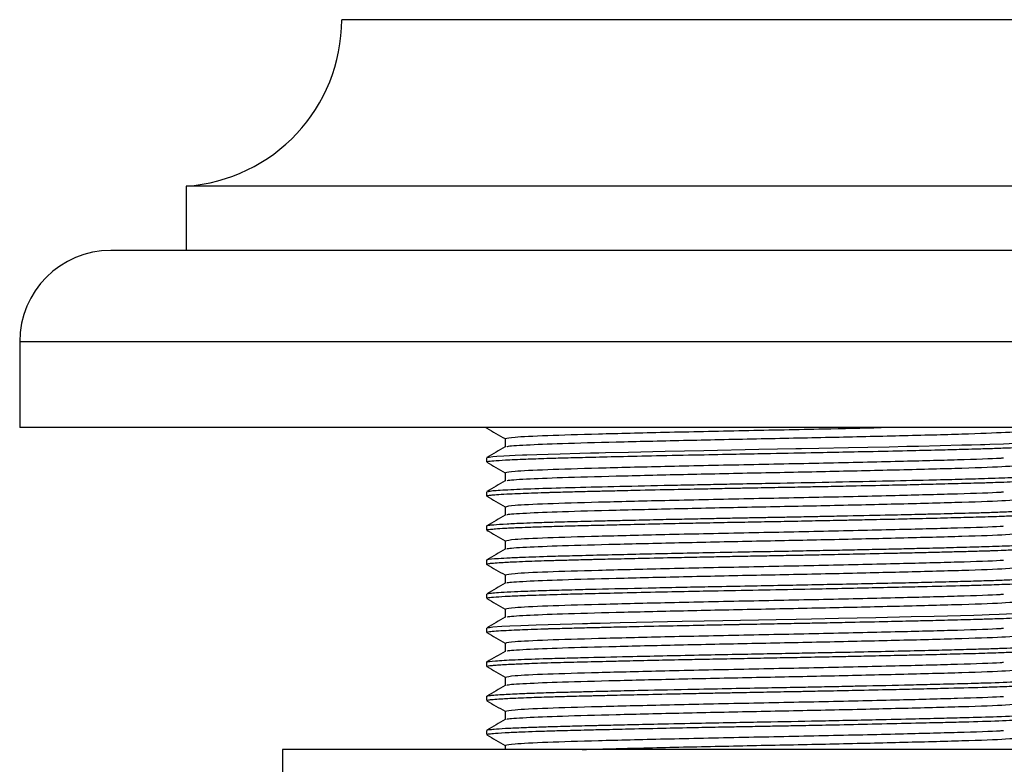
# Model space of a CAD drawing. Units: millimetres. Extents: x 5 to 995, y 5 to 995.
# Drawn here: x 483 to 506, y 558 to 576 of the extents above; entities that cross this region are included whole.
import ezdxf

# ---------------------------------------------------------------- set-up
doc = ezdxf.new("R2010")
doc.units = ezdxf.units.MM

msp = doc.modelspace()

# ---------------------------------------------------------------- linework, layer by layer
at = {"color": 7, "linetype": 'Continuous', "lineweight": 25}
for p, q in [((510.072, 575.812), (490.322, 575.812)), ((486.697, 571.937), (486.697, 570.437)), ((513.697, 571.937), (486.697, 571.937)), ((515.447, 570.437), (484.947, 570.437)), ((482.822, 568.312), (482.822, 566.312)), ((517.572, 566.312), (482.822, 566.312)), ((493.697, 565.609), (493.697, 565.51)), ((493.697, 564.815), (493.697, 564.716)), ((493.697, 564.022), (493.697, 563.922)), ((493.697, 563.228), (493.697, 563.129)), ((493.697, 562.434), (493.697, 562.335)), ((493.697, 561.64), (493.697, 561.541)), ((493.697, 560.847), (493.697, 560.747)), ((493.697, 560.053), (493.697, 559.954)), ((493.697, 559.259), (493.697, 559.16)), ((488.947, 558.812), (488.947, 557.812)), ((511.447, 558.812), (488.947, 558.812))]:
    msp.add_line(p, q, dxfattribs=at)
at = {"color": 8, "linetype": 'Continuous', "lineweight": 25}
msp.add_line((517.572, 568.312), (482.822, 568.312), dxfattribs=at)
at = {"color": 7, "linetype": 'Continuous', "lineweight": 25, "flags": 128}
for points in [[(493.705, 565.614), (493.714, 565.618), (493.756, 565.626), (493.843, 565.636), (493.938, 565.643), (494.097, 565.654), (494.359, 565.667), (494.53, 565.674), (494.634, 565.678), (494.87, 565.687), (495.129, 565.695), (495.41, 565.703), (495.871, 565.715), (496.118, 565.721), (496.181, 565.723), (496.197, 565.723), (496.201, 565.723), (496.202, 565.723), (496.202, 565.723), (496.202, 565.723), (496.202, 565.723), (496.202, 565.723), (496.202, 565.723), (496.202, 565.723), (496.202, 565.723), (496.202, 565.723), (496.202, 565.723), (496.205, 565.724), (496.224, 565.724), (496.312, 565.726), (496.468, 565.73), (496.999, 565.742), (497.86, 565.761), (498.757, 565.78), (500.041, 565.805), (500.472, 565.813), (500.903, 565.821), (501.034, 565.823), (501.436, 565.831), (502.128, 565.846), (502.574, 565.855), (503.076, 565.866), (503.485, 565.875), (503.761, 565.881), (504.767, 565.906), (504.991, 565.912), (505.204, 565.918), (505.306, 565.921), (505.416, 565.925), (505.737, 565.936), (506.136, 565.953)], [(493.71, 561.645), (493.738, 561.654), (493.745, 561.655), (493.751, 561.656), (493.762, 561.658), (493.845, 561.667), (494.056, 561.682), (494.241, 561.693), (494.498, 561.704), (494.673, 561.711), (494.851, 561.717), (495.689, 561.742), (495.928, 561.748), (496.051, 561.751), (496.114, 561.753), (496.122, 561.753), (496.126, 561.753), (496.126, 561.753), (496.126, 561.753), (496.126, 561.753), (496.126, 561.753), (496.126, 561.753), (496.126, 561.753), (496.126, 561.753), (496.126, 561.753), (496.127, 561.753), (496.129, 561.753), (496.134, 561.753), (496.208, 561.755), (496.342, 561.758), (496.807, 561.769), (497.566, 561.786), (498.255, 561.801), (498.768, 561.811), (499.2, 561.82), (500.443, 561.844), (500.907, 561.852), (501.269, 561.859), (501.898, 561.872), (502.767, 561.89), (503.587, 561.909), (504.123, 561.921), (505.043, 561.945), (505.24, 561.951), (505.402, 561.956), (505.637, 561.964), (505.976, 561.977)]]:
    msp.add_lwpolyline(points, dxfattribs=at)
at = {"color": 7, "linetype": 'Continuous', "lineweight": 25}
for centre, radius, start, end in [((486.438, 575.812), 3.884, 273.8183, 0), ((484.947, 568.312), 2.125, 90, 180)]:
    msp.add_arc(centre, radius, start, end, dxfattribs=at)
for points, knots in [([(493.705, 566.3), (493.7, 566.301), (493.695, 566.302), (493.698, 566.303), (493.698, 566.304)], [0, 0, 0, 0, 0.772579, 1, 1, 1, 1]), ([(493.7, 566.3), (493.772, 566.258), (493.914, 566.176), (494.056, 566.094), (494.126, 566.054)], [0, 0, 0, 0, 0.502886, 1, 1, 1, 1]), ([(494.14, 566.056), (494.181, 566.067), (494.266, 566.091), (495.047, 566.13), (496.254, 566.165), (497.841, 566.204), (499.668, 566.244), (501.43, 566.278), (502.446, 566.302), (502.886, 566.312)], [0, 0, 0, 0, 0.137575, 0.285745, 0.430645, 0.577999, 0.7323, 0.884207, 1, 1, 1, 1]), ([(494.18, 565.862), (494.176, 565.866), (494.157, 565.881), (494.574, 565.909), (495.418, 565.944), (496.68, 565.978), (498.248, 566.015), (499.979, 566.052), (501.728, 566.086), (503.401, 566.126), (504.856, 566.163), (505.862, 566.203), (506.293, 566.235), (506.236, 566.252), (506.224, 566.256)], [0, 0, 0, 0, 0.031826, 0.118461, 0.204918, 0.295793, 0.38876, 0.480785, 0.572081, 0.665172, 0.765765, 0.867694, 0.969746, 1, 1, 1, 1]), ([(494.126, 566.056), (494.126, 566.023), (494.126, 565.957), (494.126, 565.892), (494.126, 565.859)], [0, 0, 0, 0, 0.503008, 1, 1, 1, 1]), ([(494.131, 565.862), (494.06, 565.821), (493.916, 565.738), (493.773, 565.655), (493.701, 565.614)], [0, 0, 0, 0, 0.498002, 1, 1, 1, 1]), ([(493.705, 565.51), (493.708, 565.514), (493.713, 565.523), (493.853, 565.539), (494.132, 565.558), (494.553, 565.577), (495.045, 565.594), (495.543, 565.608), (496.097, 565.622), (496.8, 565.639), (497.665, 565.658), (498.59, 565.677), (499.445, 565.694), (500.318, 565.711), (501.403, 565.731), (502.567, 565.755), (503.572, 565.777), (504.278, 565.794), (504.788, 565.807), (505.192, 565.818), (505.557, 565.83), (505.931, 565.844), (506.294, 565.861), (506.553, 565.879), (506.683, 565.895), (506.688, 565.903), (506.691, 565.907)], [0, 0, 0, 0, 0.03066, 0.072884, 0.117902, 0.17075, 0.213219, 0.245223, 0.281445, 0.323699, 0.371944, 0.424058, 0.466466, 0.499126, 0.552379, 0.625869, 0.675449, 0.717788, 0.752891, 0.776664, 0.805965, 0.840805, 0.881056, 0.93156, 0.972748, 1, 1, 1, 1]), ([(494.14, 565.262), (494.181, 565.274), (494.266, 565.297), (495.047, 565.336), (496.254, 565.372), (497.84, 565.411), (499.671, 565.45), (501.581, 565.488), (503.325, 565.528), (504.706, 565.564), (505.522, 565.591), (505.715, 565.605), (505.74, 565.607)], [0, 0, 0, 0, 0.102117, 0.212078, 0.319613, 0.428969, 0.54348, 0.656216, 0.771387, 0.876971, 0.983559, 1, 1, 1, 1]), ([(493.7, 565.506), (493.772, 565.465), (493.914, 565.383), (494.056, 565.301), (494.126, 565.26)], [0, 0, 0, 0, 0.502941, 1, 1, 1, 1]), ([(494.18, 565.068), (494.176, 565.072), (494.157, 565.087), (494.574, 565.115), (495.418, 565.15), (496.681, 565.184), (498.248, 565.222), (499.979, 565.258), (501.727, 565.293), (503.406, 565.332), (504.836, 565.369), (505.808, 565.405), (506.007, 565.427), (506.085, 565.436)], [0, 0, 0, 0, 0.034082, 0.126852, 0.219429, 0.316738, 0.416287, 0.514828, 0.612587, 0.712268, 0.819984, 0.929129, 1, 1, 1, 1]), ([(493.703, 564.716), (493.703, 564.719), (493.703, 564.724), (493.742, 564.731), (493.804, 564.739), (493.934, 564.751), (494.14, 564.764), (494.4, 564.776), (494.671, 564.787), (494.891, 564.794), (495.044, 564.799), (495.094, 564.801), (495.112, 564.802), (495.113, 564.802), (495.113, 564.802), (495.113, 564.802), (495.113, 564.802), (495.113, 564.802), (495.113, 564.802), (495.113, 564.802), (495.114, 564.802), (495.116, 564.802), (495.122, 564.802), (495.135, 564.802), (495.164, 564.803), (495.223, 564.805), (495.344, 564.808), (495.596, 564.815), (495.899, 564.823), (496.249, 564.832), (496.598, 564.84), (497.173, 564.853), (497.895, 564.869), (498.639, 564.884), (499.168, 564.895), (499.444, 564.9), (499.544, 564.902), (499.545, 564.902), (499.545, 564.902), (499.545, 564.902), (499.545, 564.902), (499.545, 564.902), (499.545, 564.902), (499.545, 564.902), (499.545, 564.902), (499.545, 564.902), (499.549, 564.902), (499.559, 564.903), (499.582, 564.903), (499.628, 564.904), (499.721, 564.906), (499.906, 564.909), (500.278, 564.916), (500.69, 564.924), (501.136, 564.932), (501.561, 564.941), (502.203, 564.954), (502.926, 564.969), (503.594, 564.984), (504.049, 564.995), (504.391, 565.004), (504.686, 565.011), (504.982, 565.019), (505.227, 565.026), (505.457, 565.033), (505.703, 565.042), (506.03, 565.054), (506.331, 565.07), (506.537, 565.084), (506.635, 565.095), (506.688, 565.105), (506.691, 565.11), (506.693, 565.113)], [0, 0, 0, 0, 0.022101, 0.036511, 0.057499, 0.085325, 0.12171, 0.152266, 0.176782, 0.20222, 0.20984, 0.214059, 0.214136, 0.21414, 0.214141, 0.214142, 0.214144, 0.214148, 0.214155, 0.214171, 0.214232, 0.214354, 0.214598, 0.215574, 0.217526, 0.22143, 0.229238, 0.244853, 0.276074, 0.290069, 0.311087, 0.339384, 0.388994, 0.427022, 0.453335, 0.467924, 0.467992, 0.468026, 0.468043, 0.468051, 0.468055, 0.468057, 0.468058, 0.468059, 0.468059, 0.46806, 0.468062, 0.46855, 0.469526, 0.471478, 0.475381, 0.483188, 0.498801, 0.530016, 0.543695, 0.564744, 0.593414, 0.640899, 0.678161, 0.705133, 0.72181, 0.742342, 0.763159, 0.783976, 0.797426, 0.818508, 0.84746, 0.893259, 0.929912, 0.957398, 0.97571, 1, 1, 1, 1]), ([(493.728, 564.82), (493.744, 564.826), (493.782, 564.841), (494.158, 564.865), (494.778, 564.891), (495.619, 564.916), (496.64, 564.941), (497.618, 564.962), (498.441, 564.979), (499.058, 564.992), (499.699, 565.005), (500.575, 565.021), (501.684, 565.042), (502.913, 565.068), (503.922, 565.091), (504.706, 565.11), (505.238, 565.125), (505.627, 565.138), (505.972, 565.151), (506.298, 565.167), (506.532, 565.183), (506.676, 565.198), (506.676, 565.207), (506.675, 565.212)], [0, 0, 0, 0, 0.049061, 0.114842, 0.180189, 0.244073, 0.308434, 0.373783, 0.406499, 0.437339, 0.467742, 0.502695, 0.567536, 0.632884, 0.694882, 0.740273, 0.784328, 0.812354, 0.83904, 0.88393, 0.927885, 0.961635, 1, 1, 1, 1]), ([(494.126, 565.262), (494.126, 565.229), (494.126, 565.163), (494.126, 565.098), (494.126, 565.065)], [0, 0, 0, 0, 0.50307, 1, 1, 1, 1]), ([(494.131, 565.068), (494.06, 565.027), (493.916, 564.944), (493.773, 564.861), (493.701, 564.82)], [0, 0, 0, 0, 0.498065, 1, 1, 1, 1]), ([(493.7, 564.712), (493.772, 564.671), (493.914, 564.589), (494.056, 564.507), (494.126, 564.466)], [0, 0, 0, 0, 0.502995, 1, 1, 1, 1]), ([(494.14, 564.468), (494.181, 564.48), (494.266, 564.504), (495.047, 564.542), (496.254, 564.578), (497.84, 564.617), (499.671, 564.657), (501.581, 564.694), (503.325, 564.735), (504.706, 564.771), (505.522, 564.797), (505.715, 564.812), (505.74, 564.814)], [0, 0, 0, 0, 0.102134, 0.212094, 0.319628, 0.428982, 0.543492, 0.656225, 0.771396, 0.876978, 0.983564, 1, 1, 1, 1]), ([(494.126, 564.468), (494.126, 564.435), (494.126, 564.37), (494.126, 564.304), (494.126, 564.272)], [0, 0, 0, 0, 0.503132, 1, 1, 1, 1]), ([(494.18, 564.275), (494.176, 564.279), (494.157, 564.294), (494.574, 564.321), (495.418, 564.357), (496.681, 564.39), (498.248, 564.428), (499.979, 564.464), (501.727, 564.499), (503.406, 564.538), (504.836, 564.575), (505.808, 564.611), (506.007, 564.633), (506.085, 564.642)], [0, 0, 0, 0, 0.034086, 0.126855, 0.219432, 0.316741, 0.416289, 0.51483, 0.612588, 0.712269, 0.819985, 0.92913, 1, 1, 1, 1]), ([(494.131, 564.274), (494.06, 564.233), (493.916, 564.15), (493.773, 564.068), (493.701, 564.026)], [0, 0, 0, 0, 0.498129, 1, 1, 1, 1]), ([(493.703, 564.026), (493.703, 564.026), (493.701, 564.03), (493.748, 564.038), (493.871, 564.052), (494.134, 564.069), (494.499, 564.086), (494.826, 564.098), (495.08, 564.106), (495.313, 564.113), (495.58, 564.12), (495.863, 564.128), (496.156, 564.135), (496.495, 564.143), (496.973, 564.154), (497.55, 564.167), (498.141, 564.18), (498.616, 564.189), (498.967, 564.196), (499.2, 564.201), (499.397, 564.205), (499.642, 564.21), (499.965, 564.216), (500.332, 564.223), (500.751, 564.23), (501.173, 564.239), (501.646, 564.248), (502.287, 564.261), (503.015, 564.277), (503.669, 564.291), (504.105, 564.302), (504.474, 564.311), (504.83, 564.32), (505.205, 564.33), (505.585, 564.343), (506.055, 564.36), (506.429, 564.38), (506.638, 564.4), (506.709, 564.412), (506.693, 564.418), (506.692, 564.419)], [0, 0, 0, 0, 0.0022783, 0.027782, 0.0616849, 0.1123113, 0.1553812, 0.1855749, 0.2028802, 0.2186593, 0.2398824, 0.2611053, 0.2766178, 0.2966658, 0.3242051, 0.3609916, 0.3927392, 0.4180492, 0.4343334, 0.4460718, 0.4532639, 0.4639578, 0.4826405, 0.5013231, 0.518518, 0.5450854, 0.5643972, 0.5901464, 0.6435372, 0.6804218, 0.7021062, 0.722795, 0.7508263, 0.7745648, 0.8056312, 0.8438571, 0.9092611, 0.9520604, 0.9951264, 1, 1, 1, 1]), ([(493.713, 563.922), (493.708, 563.924), (493.691, 563.931), (493.769, 563.942), (493.91, 563.955), (494.126, 563.969), (494.412, 563.983), (494.75, 563.996), (495.102, 564.008), (495.531, 564.02), (495.992, 564.032), (496.479, 564.043), (497.02, 564.056), (497.642, 564.07), (498.293, 564.084), (498.938, 564.097), (499.539, 564.109), (500.171, 564.12), (500.801, 564.132), (501.336, 564.143), (501.804, 564.152), (502.223, 564.161), (502.765, 564.172), (503.321, 564.184), (503.935, 564.199), (504.523, 564.213), (505.125, 564.229), (505.537, 564.242), (505.826, 564.253), (506.033, 564.261), (506.27, 564.273), (506.468, 564.285), (506.624, 564.3), (506.699, 564.31), (506.69, 564.318), (506.687, 564.319)], [0, 0, 0, 0, 0.015364, 0.053648, 0.081044, 0.117226, 0.156274, 0.181959, 0.214958, 0.244754, 0.277317, 0.307503, 0.334564, 0.37127, 0.40939, 0.435926, 0.468842, 0.49866, 0.528718, 0.561396, 0.577974, 0.599179, 0.625326, 0.662741, 0.689918, 0.731249, 0.771922, 0.815376, 0.831246, 0.852447, 0.879337, 0.9162, 0.943876, 0.986531, 1, 1, 1, 1]), ([(494.14, 563.675), (494.181, 563.686), (494.266, 563.71), (495.047, 563.749), (496.254, 563.784), (497.84, 563.823), (499.671, 563.863), (501.581, 563.9), (503.325, 563.941), (504.706, 563.977), (505.522, 564.003), (505.714, 564.018), (505.74, 564.02)], [0, 0, 0, 0, 0.102152, 0.212109, 0.319642, 0.428994, 0.543503, 0.656235, 0.771404, 0.876984, 0.98357, 1, 1, 1, 1]), ([(493.7, 563.918), (493.772, 563.877), (493.914, 563.795), (494.056, 563.713), (494.126, 563.672)], [0, 0, 0, 0, 0.50305, 1, 1, 1, 1]), ([(494.18, 563.481), (494.176, 563.485), (494.157, 563.5), (494.574, 563.528), (495.418, 563.563), (496.681, 563.596), (498.248, 563.634), (499.979, 563.67), (501.727, 563.705), (503.406, 563.745), (504.836, 563.781), (505.808, 563.817), (506.007, 563.84), (506.085, 563.848)], [0, 0, 0, 0, 0.034089, 0.126858, 0.219435, 0.316743, 0.416291, 0.514832, 0.61259, 0.712271, 0.819986, 0.92913, 1, 1, 1, 1]), ([(493.705, 563.125), (493.702, 563.126), (493.689, 563.13), (493.703, 563.135), (493.731, 563.142), (493.773, 563.148), (493.865, 563.158), (494.052, 563.171), (494.336, 563.186), (494.661, 563.199), (494.956, 563.209), (495.266, 563.219), (495.605, 563.228), (495.879, 563.235), (496.065, 563.24), (496.166, 563.242), (496.394, 563.248), (496.795, 563.257), (497.44, 563.272), (498.132, 563.287), (498.779, 563.3), (499.296, 563.31), (499.791, 563.32), (500.291, 563.329), (500.658, 563.336), (500.892, 563.34), (501.01, 563.342), (501.287, 563.348), (501.765, 563.358), (502.48, 563.372), (503.154, 563.387), (503.725, 563.4), (504.151, 563.41), (504.547, 563.42), (504.916, 563.43), (505.149, 563.436), (505.264, 563.44), (505.277, 563.44), (505.298, 563.441), (505.356, 563.442), (505.519, 563.448), (505.796, 563.458), (506.152, 563.473), (506.422, 563.488), (506.585, 563.502), (506.663, 563.512), (506.696, 563.52), (506.694, 563.524), (506.693, 563.526)], [0, 0, 0, 0, 0.007417, 0.032139, 0.042381, 0.058198, 0.080366, 0.114638, 0.157719, 0.186457, 0.210922, 0.233953, 0.258666, 0.283379, 0.288039, 0.294035, 0.302181, 0.329879, 0.364692, 0.409009, 0.437569, 0.462052, 0.485202, 0.509911, 0.534621, 0.538618, 0.544081, 0.551857, 0.579326, 0.6147, 0.660294, 0.686093, 0.711034, 0.735975, 0.760916, 0.785856, 0.787175, 0.787659, 0.788859, 0.792071, 0.801214, 0.828403, 0.864442, 0.911566, 0.940517, 0.966207, 0.989358, 1, 1, 1, 1]), ([(493.722, 563.232), (493.721, 563.235), (493.714, 563.245), (493.906, 563.261), (494.232, 563.28), (494.652, 563.298), (495.193, 563.316), (495.856, 563.334), (496.514, 563.35), (497.242, 563.367), (497.986, 563.383), (498.839, 563.4), (499.673, 563.417), (500.484, 563.432), (501.138, 563.444), (501.76, 563.457), (502.339, 563.468), (502.871, 563.48), (503.347, 563.49), (503.749, 563.5), (504.077, 563.507), (504.344, 563.514), (504.608, 563.521), (504.882, 563.528), (505.158, 563.536), (505.437, 563.544), (505.779, 563.556), (506.139, 563.571), (506.428, 563.587), (506.629, 563.605), (506.704, 563.617), (506.694, 563.624), (506.694, 563.625)], [0, 0, 0, 0, 0.017873, 0.08301, 0.121027, 0.160492, 0.21904, 0.257578, 0.300875, 0.343166, 0.383051, 0.420989, 0.475186, 0.507785, 0.541378, 0.572764, 0.601944, 0.631199, 0.657905, 0.681185, 0.70104, 0.717468, 0.731839, 0.753089, 0.774339, 0.793004, 0.819925, 0.864068, 0.906536, 0.94245, 0.994557, 1, 1, 1, 1]), ([(494.126, 563.674), (494.126, 563.641), (494.126, 563.576), (494.126, 563.51), (494.126, 563.478)], [0, 0, 0, 0, 0.503195, 1, 1, 1, 1]), ([(494.131, 563.481), (494.06, 563.439), (493.916, 563.357), (493.773, 563.274), (493.701, 563.232)], [0, 0, 0, 0, 0.498192, 1, 1, 1, 1]), ([(493.7, 563.125), (493.772, 563.083), (493.914, 563.001), (494.056, 562.919), (494.126, 562.879)], [0, 0, 0, 0, 0.503105, 1, 1, 1, 1]), ([(494.14, 562.881), (494.181, 562.892), (494.266, 562.916), (495.047, 562.955), (496.254, 562.99), (497.84, 563.029), (499.671, 563.069), (501.581, 563.106), (503.325, 563.147), (504.706, 563.183), (505.522, 563.21), (505.714, 563.224), (505.74, 563.226)], [0, 0, 0, 0, 0.102169, 0.212125, 0.319656, 0.429007, 0.543514, 0.656245, 0.771412, 0.876991, 0.983575, 1, 1, 1, 1]), ([(494.18, 562.687), (494.176, 562.691), (494.157, 562.706), (494.574, 562.734), (495.418, 562.769), (496.681, 562.803), (498.248, 562.84), (499.979, 562.877), (501.727, 562.911), (503.406, 562.951), (504.836, 562.988), (505.808, 563.024), (506.007, 563.046), (506.085, 563.055)], [0, 0, 0, 0, 0.034093, 0.126861, 0.219438, 0.316746, 0.416294, 0.514834, 0.612592, 0.712272, 0.819987, 0.929131, 1, 1, 1, 1]), ([(493.707, 562.439), (493.715, 562.442), (493.732, 562.449), (493.839, 562.461), (494.028, 562.475), (494.31, 562.49), (494.687, 562.506), (495.149, 562.521), (495.694, 562.536), (496.441, 562.555), (497.264, 562.573), (498.162, 562.593), (498.916, 562.608), (499.68, 562.623), (500.458, 562.637), (501.436, 562.656), (502.397, 562.676), (503.288, 562.695), (503.943, 562.71), (504.524, 562.725), (505.062, 562.739), (505.51, 562.753), (505.916, 562.768), (506.35, 562.788), (506.61, 562.808), (506.701, 562.824), (506.691, 562.83), (506.689, 562.831)], [0, 0, 0, 0, 0.025838, 0.055604, 0.092434, 0.133678, 0.165883, 0.208895, 0.252006, 0.284162, 0.354199, 0.393709, 0.42743, 0.470103, 0.508041, 0.542949, 0.616107, 0.654784, 0.689127, 0.730389, 0.764677, 0.802192, 0.837259, 0.878234, 0.952131, 0.989728, 1, 1, 1, 1]), ([(494.126, 562.881), (494.126, 562.848), (494.126, 562.782), (494.126, 562.717), (494.126, 562.684)], [0, 0, 0, 0, 0.5032586, 1, 1, 1, 1]), ([(494.131, 562.687), (494.06, 562.646), (493.916, 562.563), (493.773, 562.48), (493.701, 562.439)], [0, 0, 0, 0, 0.498255, 1, 1, 1, 1]), ([(493.705, 562.335), (493.707, 562.339), (493.712, 562.348), (493.848, 562.363), (494.1, 562.381), (494.444, 562.397), (494.899, 562.414), (495.432, 562.43), (496.083, 562.447), (496.782, 562.463), (497.57, 562.481), (498.36, 562.498), (499.209, 562.515), (500.165, 562.533), (501.384, 562.556), (502.468, 562.578), (503.358, 562.598), (504.093, 562.615), (504.727, 562.63), (505.315, 562.647), (505.81, 562.664), (506.254, 562.683), (506.545, 562.703), (506.68, 562.719), (506.689, 562.728), (506.692, 562.732)], [0, 0, 0, 0, 0.029635, 0.071784, 0.116923, 0.157407, 0.192404, 0.244762, 0.280488, 0.322584, 0.370856, 0.410877, 0.445614, 0.498651, 0.551344, 0.624677, 0.662626, 0.696513, 0.752319, 0.784344, 0.826429, 0.87871, 0.929603, 0.971402, 1, 1, 1, 1]), ([(494.14, 562.087), (494.181, 562.099), (494.266, 562.122), (495.047, 562.161), (496.254, 562.197), (497.84, 562.236), (499.671, 562.275), (501.581, 562.313), (503.325, 562.353), (504.706, 562.389), (505.522, 562.416), (505.714, 562.43), (505.74, 562.432)], [0, 0, 0, 0, 0.102186, 0.212141, 0.31967, 0.42902, 0.543525, 0.656255, 0.77142, 0.876998, 0.98358, 1, 1, 1, 1]), ([(493.7, 562.331), (493.772, 562.29), (493.914, 562.208), (494.056, 562.126), (494.126, 562.085)], [0, 0, 0, 0, 0.50316, 1, 1, 1, 1]), ([(494.18, 561.893), (494.176, 561.897), (494.157, 561.912), (494.574, 561.94), (495.418, 561.975), (496.681, 562.009), (498.248, 562.047), (499.979, 562.083), (501.727, 562.118), (503.406, 562.157), (504.836, 562.194), (505.808, 562.23), (506.007, 562.252), (506.085, 562.261)], [0, 0, 0, 0, 0.034096, 0.126864, 0.219441, 0.316748, 0.416296, 0.514836, 0.612593, 0.712274, 0.819988, 0.929132, 1, 1, 1, 1]), ([(493.703, 561.541), (493.703, 561.544), (493.703, 561.55), (493.768, 561.56), (493.902, 561.574), (494.129, 561.588), (494.387, 561.6), (494.659, 561.611), (494.883, 561.619), (495.04, 561.624), (495.093, 561.626), (495.114, 561.627), (495.115, 561.627), (495.116, 561.627), (495.116, 561.627), (495.116, 561.627), (495.116, 561.627), (495.116, 561.627), (495.116, 561.627), (495.116, 561.627), (495.118, 561.627), (495.127, 561.627), (495.153, 561.628), (495.212, 561.63), (495.333, 561.633), (495.584, 561.64), (495.887, 561.648), (496.235, 561.656), (496.58, 561.665), (497.149, 561.678), (497.869, 561.693), (498.618, 561.709), (499.155, 561.72), (499.44, 561.725), (499.546, 561.727), (499.549, 561.727), (499.55, 561.727), (499.55, 561.727), (499.55, 561.727), (499.55, 561.727), (499.55, 561.727), (499.55, 561.727), (499.55, 561.727), (499.55, 561.727), (499.551, 561.727), (499.554, 561.727), (499.569, 561.728), (499.611, 561.729), (499.703, 561.73), (499.889, 561.734), (500.261, 561.741), (500.674, 561.749), (501.118, 561.757), (501.54, 561.765), (502.178, 561.778), (502.902, 561.794), (503.577, 561.809), (504.038, 561.82), (504.382, 561.828), (504.676, 561.836), (504.97, 561.844), (505.217, 561.851), (505.447, 561.858), (505.691, 561.866), (506.015, 561.879), (506.322, 561.894), (506.583, 561.913), (506.695, 561.927), (506.691, 561.936), (506.69, 561.938)], [0, 0, 0, 0, 0.021245, 0.045263, 0.083924, 0.120041, 0.150827, 0.175627, 0.201597, 0.209531, 0.214095, 0.214269, 0.21435, 0.21437, 0.214373, 0.214373, 0.214374, 0.214374, 0.214382, 0.214413, 0.214474, 0.214718, 0.21667, 0.220574, 0.228383, 0.243999, 0.275221, 0.289387, 0.310025, 0.337967, 0.387567, 0.425953, 0.452718, 0.467855, 0.468141, 0.468279, 0.468296, 0.468305, 0.468309, 0.46831, 0.46831, 0.46831, 0.468311, 0.468315, 0.468322, 0.468444, 0.468688, 0.47064, 0.474544, 0.482351, 0.497965, 0.529183, 0.543046, 0.563697, 0.591988, 0.639573, 0.677155, 0.704521, 0.721664, 0.741525, 0.762343, 0.783162, 0.796806, 0.817478, 0.846033, 0.891077, 0.929255, 0.985077, 1, 1, 1, 1]), ([(494.126, 562.087), (494.126, 562.054), (494.126, 561.988), (494.126, 561.923), (494.126, 561.89)], [0, 0, 0, 0, 0.503323, 1, 1, 1, 1]), ([(494.131, 561.893), (494.06, 561.852), (493.916, 561.769), (493.773, 561.686), (493.701, 561.645)], [0, 0, 0, 0, 0.498319, 1, 1, 1, 1]), ([(493.7, 561.537), (493.772, 561.496), (493.914, 561.414), (494.056, 561.332), (494.126, 561.291)], [0, 0, 0, 0, 0.503215, 1, 1, 1, 1]), ([(494.14, 561.293), (494.181, 561.305), (494.266, 561.329), (495.047, 561.367), (496.254, 561.403), (497.84, 561.442), (499.671, 561.482), (501.581, 561.519), (503.325, 561.56), (504.706, 561.596), (505.522, 561.622), (505.714, 561.637), (505.74, 561.639)], [0, 0, 0, 0, 0.102203, 0.212156, 0.319685, 0.429033, 0.543537, 0.656264, 0.771429, 0.877005, 0.983586, 1, 1, 1, 1]), ([(494.18, 561.1), (494.176, 561.104), (494.157, 561.119), (494.574, 561.146), (495.418, 561.182), (496.681, 561.215), (498.248, 561.253), (499.979, 561.289), (501.727, 561.324), (503.406, 561.363), (504.836, 561.4), (505.808, 561.436), (506.007, 561.458), (506.085, 561.467)], [0, 0, 0, 0, 0.034099, 0.126867, 0.219444, 0.316751, 0.416298, 0.514838, 0.612595, 0.712275, 0.819989, 0.929133, 1, 1, 1, 1]), ([(493.705, 560.851), (493.705, 560.852), (493.702, 560.86), (493.87, 560.878), (494.311, 560.904), (494.885, 560.926), (495.445, 560.942), (496.087, 560.958), (496.871, 560.977), (497.793, 560.997), (498.604, 561.014), (499.394, 561.03), (500.129, 561.044), (500.802, 561.056), (501.444, 561.069), (502.138, 561.083), (502.895, 561.099), (503.646, 561.116), (504.31, 561.132), (504.859, 561.146), (505.301, 561.158), (505.669, 561.171), (506.023, 561.184), (506.34, 561.2), (506.569, 561.218), (506.684, 561.232), (506.689, 561.24), (506.691, 561.243)], [0, 0, 0, 0, 0.004085, 0.06981, 0.135125, 0.196423, 0.230783, 0.264312, 0.32871, 0.372292, 0.415875, 0.455043, 0.491423, 0.525203, 0.555108, 0.587803, 0.631382, 0.674961, 0.714404, 0.752805, 0.785723, 0.814204, 0.846895, 0.890469, 0.932568, 0.97367, 1, 1, 1, 1]), ([(494.126, 561.293), (494.126, 561.26), (494.126, 561.195), (494.126, 561.129), (494.126, 561.097)], [0, 0, 0, 0, 0.503387, 1, 1, 1, 1]), ([(494.131, 561.099), (494.06, 561.058), (493.916, 560.975), (493.773, 560.893), (493.701, 560.851)], [0, 0, 0, 0, 0.498382, 1, 1, 1, 1]), ([(493.703, 560.747), (493.705, 560.751), (493.707, 560.757), (493.765, 560.766), (493.835, 560.773), (493.927, 560.781), (494.064, 560.79), (494.289, 560.802), (494.563, 560.814), (494.888, 560.826), (495.267, 560.838), (495.791, 560.852), (496.39, 560.866), (497.001, 560.881), (497.623, 560.894), (498.275, 560.908), (498.922, 560.921), (499.525, 560.933), (500.153, 560.945), (500.782, 560.957), (501.318, 560.967), (501.786, 560.977), (502.203, 560.985), (502.744, 560.997), (503.305, 561.009), (503.921, 561.023), (504.51, 561.038), (505.112, 561.053), (505.527, 561.066), (505.816, 561.077), (506.024, 561.086), (506.262, 561.097), (506.463, 561.11), (506.621, 561.124), (506.7, 561.135), (506.688, 561.142), (506.685, 561.144)], [0, 0, 0, 0, 0.02608, 0.04974, 0.06606, 0.083556, 0.108116, 0.133702, 0.172582, 0.195105, 0.221187, 0.2639, 0.306424, 0.33368, 0.370074, 0.408459, 0.435441, 0.467982, 0.49792, 0.527728, 0.560444, 0.577211, 0.598155, 0.624079, 0.661818, 0.689383, 0.730243, 0.771104, 0.8144, 0.830488, 0.851386, 0.878026, 0.915282, 0.943299, 0.985703, 1, 1, 1, 1]), ([(494.14, 560.5), (494.181, 560.511), (494.266, 560.535), (495.047, 560.574), (496.254, 560.609), (497.84, 560.648), (499.671, 560.688), (501.581, 560.725), (503.325, 560.766), (504.706, 560.802), (505.522, 560.828), (505.714, 560.843), (505.74, 560.845)], [0, 0, 0, 0, 0.10222, 0.212172, 0.319699, 0.429045, 0.543548, 0.656274, 0.771437, 0.877012, 0.983591, 1, 1, 1, 1]), ([(493.7, 560.743), (493.772, 560.702), (493.914, 560.62), (494.056, 560.538), (494.126, 560.497)], [0, 0, 0, 0, 0.503271, 1, 1, 1, 1]), ([(494.18, 560.306), (494.176, 560.31), (494.157, 560.325), (494.574, 560.353), (495.418, 560.388), (496.681, 560.421), (498.248, 560.459), (499.979, 560.495), (501.727, 560.53), (503.406, 560.57), (504.836, 560.606), (505.808, 560.642), (506.007, 560.665), (506.085, 560.673)], [0, 0, 0, 0, 0.034103, 0.126871, 0.219447, 0.316754, 0.4163, 0.514839, 0.612597, 0.712276, 0.81999, 0.929133, 1, 1, 1, 1]), ([(494.131, 560.306), (494.06, 560.264), (493.916, 560.182), (493.773, 560.099), (493.701, 560.057)], [0, 0, 0, 0, 0.498445, 1, 1, 1, 1]), ([(493.704, 559.954), (493.703, 559.956), (493.702, 559.96), (493.731, 559.966), (493.771, 559.973), (493.86, 559.982), (494.043, 559.996), (494.312, 560.01), (494.607, 560.022), (494.85, 560.031), (495.14, 560.04), (495.502, 560.051), (495.837, 560.059), (496.058, 560.064), (496.159, 560.067), (496.382, 560.072), (496.777, 560.082), (497.414, 560.096), (498.077, 560.11), (498.675, 560.123), (499.113, 560.131), (499.595, 560.141), (500.148, 560.151), (500.603, 560.16), (500.882, 560.165), (501.002, 560.167), (501.273, 560.173), (501.744, 560.182), (502.453, 560.197), (503.07, 560.21), (503.538, 560.221), (503.82, 560.227), (504.083, 560.233), (504.589, 560.246), (505.016, 560.257), (505.381, 560.268), (505.56, 560.274), (505.845, 560.284), (506.183, 560.299), (506.521, 560.319), (506.701, 560.337), (506.68, 560.348), (506.675, 560.351)], [0, 0, 0, 0, 0.020819, 0.031614, 0.047268, 0.069373, 0.103699, 0.146974, 0.172247, 0.193773, 0.212713, 0.243598, 0.274824, 0.280183, 0.286031, 0.294063, 0.321623, 0.356469, 0.400965, 0.426151, 0.44763, 0.466699, 0.497608, 0.52883, 0.533569, 0.538863, 0.546505, 0.573801, 0.609186, 0.65495, 0.672513, 0.688275, 0.704037, 0.719799, 0.782749, 0.792377, 0.806651, 0.827141, 0.869506, 0.914092, 0.978655, 1, 1, 1, 1]), ([(493.713, 560.057), (493.714, 560.06), (493.717, 560.064), (493.772, 560.072), (493.87, 560.083), (494.079, 560.097), (494.401, 560.113), (494.749, 560.126), (495.026, 560.136), (495.319, 560.145), (495.678, 560.154), (496.144, 560.166), (496.673, 560.179), (497.471, 560.197), (498.393, 560.216), (499.394, 560.236), (500.2, 560.252), (500.879, 560.264), (501.451, 560.275), (501.935, 560.285), (502.669, 560.3), (503.389, 560.316), (504.04, 560.332), (504.544, 560.344), (505.007, 560.356), (505.607, 560.374), (506.164, 560.396), (506.525, 560.419), (506.681, 560.437), (506.684, 560.446), (506.686, 560.45)], [0, 0, 0, 0, 0.017827, 0.035952, 0.061369, 0.097343, 0.146352, 0.179728, 0.197454, 0.217069, 0.248925, 0.274918, 0.309235, 0.345964, 0.411218, 0.454655, 0.497137, 0.531018, 0.555653, 0.583191, 0.604981, 0.670252, 0.700827, 0.721816, 0.766142, 0.79707, 0.863918, 0.929204, 0.968659, 1, 1, 1, 1]), ([(494.126, 560.499), (494.126, 560.466), (494.126, 560.401), (494.126, 560.335), (494.126, 560.303)], [0, 0, 0, 0, 0.503452, 1, 1, 1, 1]), ([(493.7, 559.95), (493.772, 559.908), (493.914, 559.826), (494.056, 559.744), (494.126, 559.704)], [0, 0, 0, 0, 0.503327, 1, 1, 1, 1]), ([(494.14, 559.706), (494.181, 559.717), (494.266, 559.741), (495.047, 559.78), (496.254, 559.815), (497.84, 559.854), (499.671, 559.894), (501.581, 559.931), (503.325, 559.972), (504.706, 560.008), (505.522, 560.035), (505.714, 560.049), (505.74, 560.051)], [0, 0, 0, 0, 0.102237, 0.212188, 0.319713, 0.429058, 0.543559, 0.656284, 0.771445, 0.877019, 0.983597, 1, 1, 1, 1]), ([(494.18, 559.512), (494.176, 559.516), (494.157, 559.531), (494.574, 559.559), (495.418, 559.594), (496.681, 559.628), (498.248, 559.665), (499.979, 559.702), (501.727, 559.736), (503.406, 559.776), (504.836, 559.813), (505.808, 559.849), (506.007, 559.871), (506.085, 559.88)], [0, 0, 0, 0, 0.034106, 0.126874, 0.219449, 0.316756, 0.416303, 0.514841, 0.612598, 0.712278, 0.819991, 0.929134, 1, 1, 1, 1]), ([(493.706, 559.264), (493.706, 559.265), (493.707, 559.269), (493.759, 559.277), (493.882, 559.29), (494.115, 559.306), (494.461, 559.322), (494.798, 559.334), (495.07, 559.343), (495.303, 559.35), (495.641, 559.36), (496.043, 559.37), (496.436, 559.379), (496.719, 559.386), (497.112, 559.395), (497.764, 559.409), (498.617, 559.427), (499.454, 559.444), (500.367, 559.461), (501.232, 559.477), (502.099, 559.495), (502.868, 559.511), (503.641, 559.528), (504.319, 559.545), (504.973, 559.561), (505.681, 559.582), (506.259, 559.607), (506.568, 559.629), (506.686, 559.645), (506.689, 559.653), (506.69, 559.656)], [0, 0, 0, 0, 0.006834, 0.034446, 0.062815, 0.107947, 0.149932, 0.184204, 0.202768, 0.217899, 0.238644, 0.276925, 0.298132, 0.31163, 0.327441, 0.366531, 0.419414, 0.460272, 0.492405, 0.555388, 0.588498, 0.625099, 0.676888, 0.717977, 0.749833, 0.808798, 0.883636, 0.934434, 0.975448, 1, 1, 1, 1]), ([(494.126, 559.706), (494.126, 559.673), (494.126, 559.607), (494.126, 559.542), (494.126, 559.509)], [0, 0, 0, 0, 0.503517, 1, 1, 1, 1]), ([(493.7, 559.16), (493.699, 559.161), (493.697, 559.165), (493.719, 559.171), (493.773, 559.18), (493.906, 559.193), (494.182, 559.21), (494.549, 559.226), (494.881, 559.238), (495.187, 559.248), (495.481, 559.256), (495.807, 559.265), (496.091, 559.272), (496.46, 559.28), (496.997, 559.293), (497.736, 559.309), (498.496, 559.325), (499.119, 559.338), (499.651, 559.348), (500.116, 559.357), (500.568, 559.365), (500.946, 559.372), (501.397, 559.381), (502.004, 559.393), (502.828, 559.411), (503.635, 559.429), (504.304, 559.445), (504.978, 559.462), (505.528, 559.479), (505.979, 559.496), (506.368, 559.515), (506.651, 559.536), (506.68, 559.551), (506.691, 559.557)], [0, 0, 0, 0, 0.010219, 0.029346, 0.044315, 0.080436, 0.129188, 0.169485, 0.199176, 0.218252, 0.243444, 0.264271, 0.285098, 0.298382, 0.332694, 0.379176, 0.418801, 0.449975, 0.472693, 0.49749, 0.518336, 0.539181, 0.553173, 0.585331, 0.630443, 0.681046, 0.719204, 0.751663, 0.814971, 0.846592, 0.882334, 0.95375, 1, 1, 1, 1]), ([(494.131, 559.512), (494.06, 559.471), (493.916, 559.388), (493.773, 559.305), (493.701, 559.264)], [0, 0, 0, 0, 0.498508, 1, 1, 1, 1]), ([(493.7, 559.156), (493.772, 559.115), (493.914, 559.033), (494.056, 558.95), (494.126, 558.91)], [0, 0, 0, 0, 0.503383, 1, 1, 1, 1]), ([(494.14, 558.912), (494.181, 558.924), (494.266, 558.947), (495.047, 558.986), (496.254, 559.022), (497.84, 559.061), (499.671, 559.1), (501.581, 559.138), (503.325, 559.178), (504.706, 559.214), (505.522, 559.241), (505.714, 559.255), (505.74, 559.257)], [0, 0, 0, 0, 0.102254, 0.212203, 0.319727, 0.429071, 0.54357, 0.656294, 0.771453, 0.877026, 0.983602, 1, 1, 1, 1]), ([(495.927, 558.812), (496.179, 558.819), (496.841, 558.838), (498.257, 558.872), (499.977, 558.908), (501.727, 558.943), (503.406, 558.982), (504.836, 559.019), (505.808, 559.055), (506.007, 559.077), (506.085, 559.086)], [0, 0, 0, 0, 0.082522, 0.2161958, 0.3485164, 0.4797872, 0.6136392, 0.7582798, 0.9048399, 1, 1, 1, 1]), ([(494.126, 558.912), (494.126, 558.879), (494.126, 558.846), (494.126, 558.812), (494.126, 558.812)], [0, 0, 0, 0, 0.9928365, 1, 1, 1, 1])]:
    msp.add_open_spline(points, degree=3, knots=knots, dxfattribs=at)

doc.saveas('drawing.dxf')
